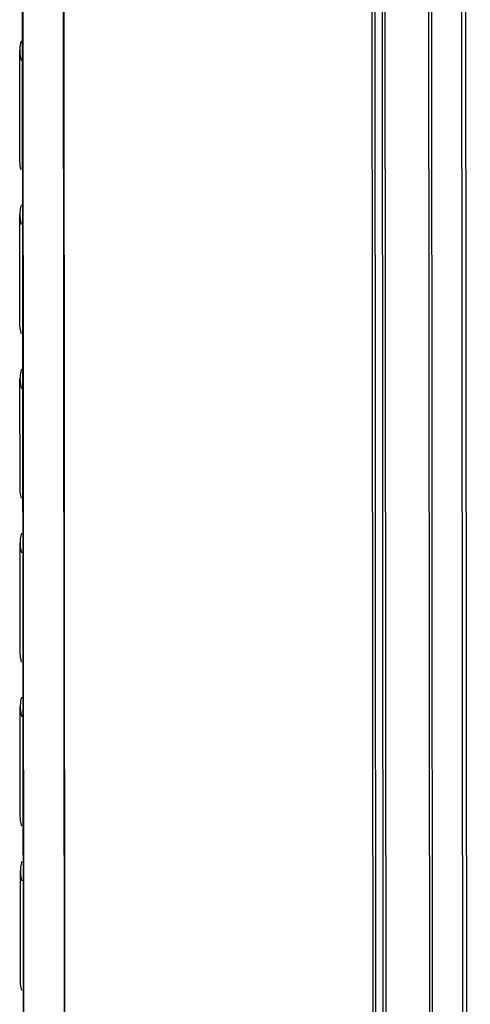
# Model space of a CAD drawing. Units: millimetres. Extents: x -4908 to -2955, y 2109 to 5252.
# Drawn here: x -4904 to -4865, y 5013 to 5099 of the extents above; entities that cross this region are included whole.
import ezdxf

# ---------------------------------------------------------------- set-up
doc = ezdxf.new("R2010")
doc.units = ezdxf.units.MM
doc.header["$LTSCALE"] = 16.335
doc.layers.get('0').update_dxf_attribs({"linetype": 'CONTINUOUS'})

msp = doc.modelspace()

# ---------------------------------------------------------------- linework, layer by layer
at = {"color": 7, "linetype": 'Continuous'}
for p, q in [((-4903.089, 4158.823), (-4903.87, 5185.156)), ((-4903.044, 4158.761), (-4903.825, 5185.094)), ((-4899.511, 4155.957), (-4900.293, 5182.29)), ((-4899.466, 4155.895), (-4900.248, 5182.228)), ((-4873.407, 5164.755), (-4872.625, 4138.422)), ((-4872.345, 4138.344), (-4873.127, 5164.678)), ((-4872.521, 5164.611), (-4871.739, 4138.277)), ((-4871.459, 4138.2), (-4872.241, 5164.533)), ((-4868.465, 5162.075), (-4867.683, 4135.742)), ((-4867.403, 4135.664), (-4868.185, 5161.998)), ((-4865.591, 5161.712), (-4864.81, 4135.378)), ((-4864.427, 4135.383), (-4865.209, 5161.716)), ((-4904.049, 5087.051), (-4904.056, 5096.598)), ((-4904.038, 5072.732), (-4904.045, 5082.278)), ((-4904.027, 5058.412), (-4904.034, 5067.958)), ((-4904.016, 5044.092), (-4904.023, 5053.639)), ((-4904.005, 5029.773), (-4904.013, 5039.319)), ((-4903.994, 5015.453), (-4904.002, 5025))]:
    msp.add_line(p, q, dxfattribs=at)
for points, knots in [([(-4903.937, 5097.436), (-4903.956, 5097.367), (-4904.026, 5097.092), (-4904.056, 5096.808), (-4904.056, 5096.596)], [0, 0, 0, 0, 0.254081, 1, 1, 1, 1]), ([(-4904.056, 5096.596), (-4904.056, 5096.377), (-4904.022, 5096.082), (-4903.949, 5095.798), (-4903.928, 5095.726)], [0, 0, 0, 0, 0.74517, 1, 1, 1, 1]), ([(-4903.921, 5086.179), (-4903.942, 5086.251), (-4904.015, 5086.536), (-4904.049, 5086.831), (-4904.049, 5087.05)], [0, 0, 0, 0, 0.25483, 1, 1, 1, 1]), ([(-4903.926, 5083.116), (-4903.946, 5083.047), (-4904.015, 5082.772), (-4904.045, 5082.488), (-4904.045, 5082.277)], [0, 0, 0, 0, 0.254081, 1, 1, 1, 1]), ([(-4904.045, 5082.277), (-4904.045, 5082.058), (-4904.011, 5081.763), (-4903.938, 5081.478), (-4903.917, 5081.406)], [0, 0, 0, 0, 0.74517, 1, 1, 1, 1]), ([(-4903.91, 5071.86), (-4903.931, 5071.932), (-4904.004, 5072.216), (-4904.038, 5072.511), (-4904.038, 5072.73)], [0, 0, 0, 0, 0.25483, 1, 1, 1, 1]), ([(-4903.915, 5068.797), (-4903.935, 5068.728), (-4904.004, 5068.453), (-4904.035, 5068.168), (-4904.034, 5067.957)], [0, 0, 0, 0, 0.254081, 1, 1, 1, 1]), ([(-4904.034, 5067.957), (-4904.034, 5067.738), (-4904, 5067.443), (-4903.927, 5067.158), (-4903.906, 5067.087)], [0, 0, 0, 0, 0.74517, 1, 1, 1, 1]), ([(-4903.899, 5057.54), (-4903.92, 5057.612), (-4903.993, 5057.897), (-4904.027, 5058.192), (-4904.027, 5058.411)], [0, 0, 0, 0, 0.25483, 1, 1, 1, 1]), ([(-4903.904, 5054.477), (-4903.924, 5054.408), (-4903.993, 5054.133), (-4904.024, 5053.849), (-4904.023, 5053.637)], [0, 0, 0, 0, 0.254081, 1, 1, 1, 1]), ([(-4904.023, 5053.637), (-4904.023, 5053.418), (-4903.989, 5053.123), (-4903.916, 5052.839), (-4903.895, 5052.767)], [0, 0, 0, 0, 0.74517, 1, 1, 1, 1]), ([(-4903.888, 5043.221), (-4903.909, 5043.292), (-4903.982, 5043.577), (-4904.016, 5043.872), (-4904.016, 5044.091)], [0, 0, 0, 0, 0.25483, 1, 1, 1, 1]), ([(-4903.893, 5040.157), (-4903.913, 5040.088), (-4903.982, 5039.814), (-4904.013, 5039.529), (-4904.013, 5039.318)], [0, 0, 0, 0, 0.254081, 1, 1, 1, 1]), ([(-4904.013, 5039.318), (-4904.012, 5039.099), (-4903.979, 5038.804), (-4903.905, 5038.519), (-4903.884, 5038.447)], [0, 0, 0, 0, 0.74517, 1, 1, 1, 1]), ([(-4903.877, 5028.901), (-4903.898, 5028.973), (-4903.971, 5029.257), (-4904.005, 5029.552), (-4904.005, 5029.771)], [0, 0, 0, 0, 0.25483, 1, 1, 1, 1]), ([(-4903.882, 5025.838), (-4903.902, 5025.769), (-4903.971, 5025.494), (-4904.002, 5025.21), (-4904.002, 5024.998)], [0, 0, 0, 0, 0.254081, 1, 1, 1, 1]), ([(-4904.002, 5024.998), (-4904.001, 5024.779), (-4903.968, 5024.484), (-4903.894, 5024.2), (-4903.873, 5024.128)], [0, 0, 0, 0, 0.74517, 1, 1, 1, 1]), ([(-4903.866, 5014.581), (-4903.887, 5014.653), (-4903.96, 5014.938), (-4903.994, 5015.233), (-4903.994, 5015.452)], [0, 0, 0, 0, 0.25483, 1, 1, 1, 1])]:
    msp.add_open_spline(points, degree=3, knots=knots, dxfattribs=at)

doc.saveas('drawing.dxf')
